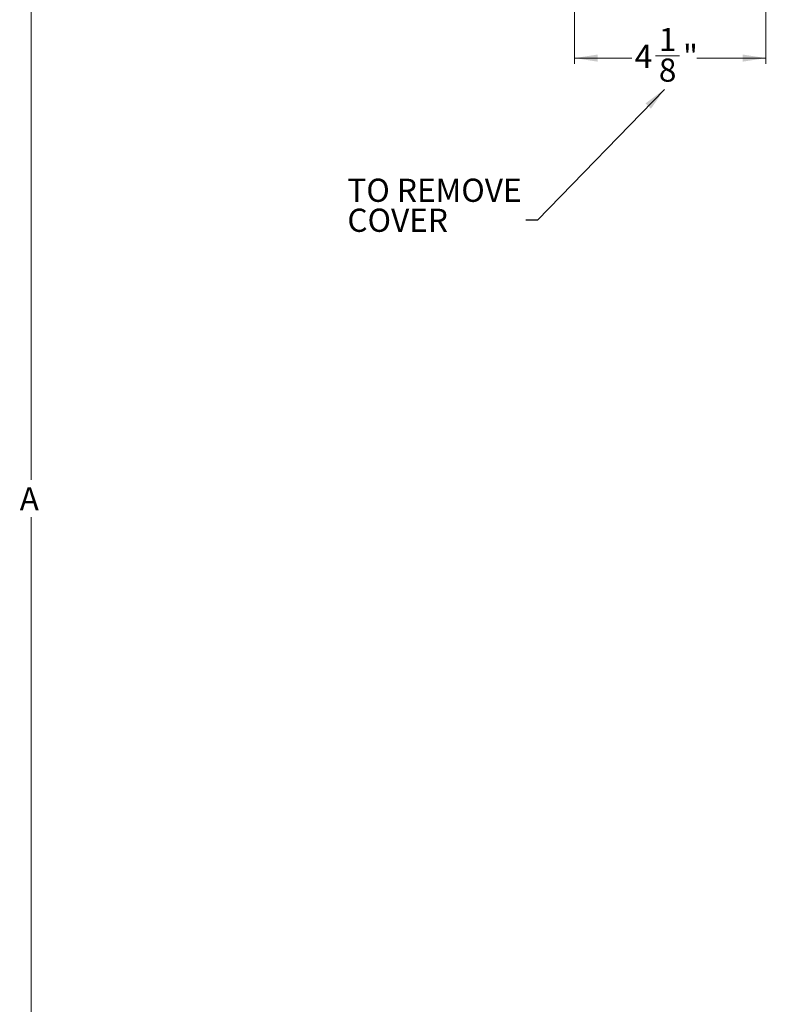
# Model space of a CAD drawing. Units: inches. Extents: x 0 to 108, y 0 to 72.
# Drawn here: x 49 to 66, y 12 to 34 of the extents above; entities that cross this region are included whole.
import ezdxf

# ---------------------------------------------------------------- set-up
doc = ezdxf.new("R2010")
doc.units = ezdxf.units.IN
doc.header["$MEASUREMENT"] = 0
doc.styles.add('SLDTEXTSTYLE0', font='TXT', dxfattribs={"width": 0.75})
doc.dimstyles.new('SLDDIMSTYLE1', dxfattribs={"dimtxt": 0.5, "dimasz": 0.5, "dimexe": 0, "dimexo": 0.0625, "dimgap": 0.125, "dimtad": 0, "dimtih": 1, "dimtoh": 1, "dimrnd": 1e-09, "dimzin": 12, "dimdsep": 46, "dimtxsty": 'SLDTEXTSTYLE0', "dimsah": 1, "dimcen": 0.09, "dimadec": 0, "dimazin": 0, "dimtfac": 1, "dimtofl": 0, "dimtmove": 0, "dimatfit": 3, "dimfxl": 1, "dimtolj": 1, "dimtzin": 12, "dimarcsym": 0})
doc.dimstyles.new('SLDDIMSTYLE3', dxfattribs={"dimtxt": 0.5, "dimasz": 0.5, "dimexe": 0, "dimexo": 0.0625, "dimgap": 0.125, "dimtad": 0, "dimtih": 1, "dimtoh": 1, "dimdec": 0, "dimrnd": 1e-09, "dimzin": 0, "dimdsep": 46, "dimtxsty": 'Standard', "dimsah": 1, "dimcen": 0.09, "dimadec": 0, "dimazin": 0, "dimtfac": 1, "dimtdec": 0, "dimtofl": 0, "dimtmove": 0, "dimatfit": 3, "dimfxl": 1, "dimtolj": 1, "dimtzin": 0, "dimarcsym": 0})

# ---------------------------------------------------------------- blocks, each defined once
blk = doc.blocks.new('*D25')
at = {"color": 7, "linetype": 'Continuous', "lineweight": 0}
for p, q in [((65.251, 36.122), (65.251, 32.7)), ((61.126, 35.727), (61.126, 32.7)), ((61.126, 32.825), (62.361, 32.825)), ((62.871, 32.876), (63.391, 32.876)), ((65.251, 32.825), (63.766, 32.825))]:
    blk.add_line(p, q, dxfattribs=at)
for points in [[(61.126, 32.825), (61.626, 32.748), (61.626, 32.902)], [(65.251, 32.825), (64.751, 32.902), (64.751, 32.748)]]:
    blk.add_solid(points, dxfattribs=at)
at = {"color": 7, "linetype": 'Continuous', "lineweight": 0, "char_height": 0.5, "attachment_point": 1, "style": 'SLDTEXTSTYLE0'}
for s, insert in [('1', (62.944, 33.477)), ('"', (63.464, 33.112)), ('4', (62.424, 33.112)), ('8', (62.944, 32.816))]:
    blk.add_mtext(s, dxfattribs=dict(at, insert=insert))
blk = doc.blocks.new('*D30')
at = {"color": 7, "linetype": 'Continuous', "lineweight": 0}
for p, q in [((70.372, 51.176), (49.283, 51.176)), ((49.408, 51.176), (49.408, 23.729)), ((49.408, 11.194), (49.408, 22.922)), ((72.872, 11.194), (49.283, 11.194))]:
    blk.add_line(p, q, dxfattribs=at)
for points in [[(49.408, 51.176), (49.331, 50.676), (49.485, 50.676)], [(49.408, 11.194), (49.485, 11.694), (49.331, 11.694)]]:
    blk.add_solid(points, dxfattribs=at)
at = {"color": 7, "linetype": 'Continuous', "lineweight": 0, "insert": (49.162, 23.566), "char_height": 0.5, "attachment_point": 1, "style": 'SLDTEXTSTYLE0'}
blk.add_mtext('A', dxfattribs=at)
blk = doc.blocks.new('SW_NOTE_4')
at = {"color": 0, "linetype": 'Continuous', "lineweight": 0, "char_height": 0.5, "attachment_point": 1, "style": 'SLDTEXTSTYLE0'}
for s, insert in [('TO REMOVE', (-3.847, 0.896)), ('COVER', (-3.847, 0.249))]:
    blk.add_mtext(s, dxfattribs=dict(at, insert=insert))

msp = doc.modelspace()

# ---------------------------------------------------------------- block references
at = {"color": 7, "linetype": 'Continuous', "lineweight": 0}
msp.add_blockref('SW_NOTE_4', (60.075, 29.328), dxfattribs=at)

# ---------------------------------------------------------------- dimensions: what is measured, and where the dimension line sits
dim = msp.add_linear_dim(base=(49.408, 51.176), p1=(72.922, 11.194), p2=(70.422, 51.176), angle=90, text='A', dimstyle='SLDDIMSTYLE1', dxfattribs=at)
dim.commit()
dim.dimension.update_dxf_attribs({"geometry": '*D30', "text_midpoint": (49.408, 23.326)})
dim = msp.add_linear_dim(base=(65.250855818, 32.824628785), p1=(61.125855818, 35.776939011), p2=(65.250855818, 36.172126213), dimstyle='SLDDIMSTYLE1', dxfattribs=at)
dim.commit()
dim.dimension.update_dxf_attribs({"geometry": '*D25', "text_midpoint": (63.063547411, 32.824628785)})

# ---------------------------------------------------------------- leaders
msp.add_leader([(63.064, 32.15), (60.325, 29.328), (60.075, 29.328)], dimstyle='SLDDIMSTYLE3', override={"dimscale": 1, "dimgap": 0.125, "dimtad": 0, "dimclrd": 0}, dxfattribs=at)

doc.saveas('drawing.dxf')
